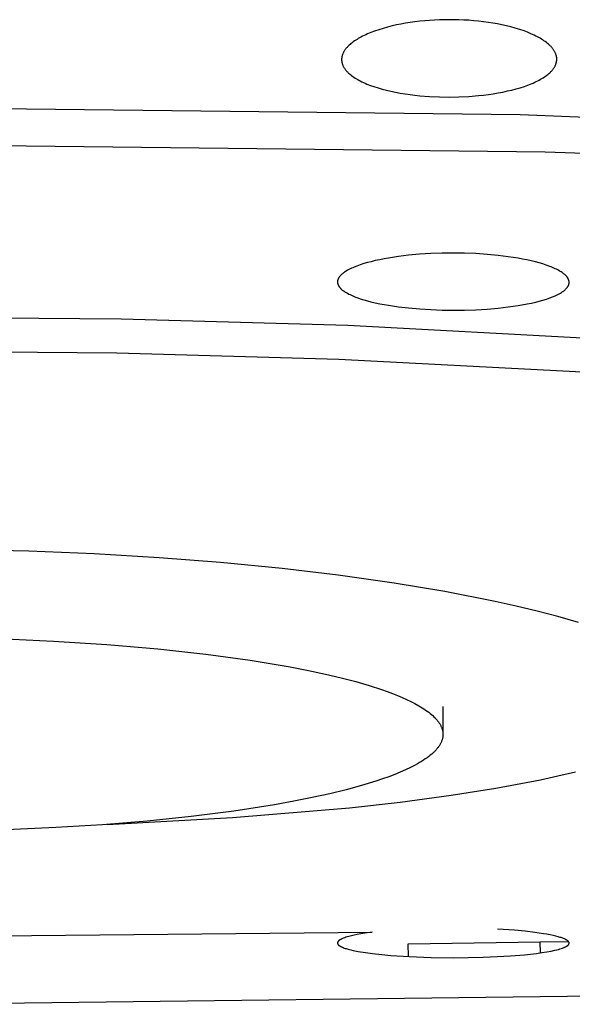
# Model space of a CAD drawing. Units: millimetres. Extents: x -602 to 522, y -1436 to 1600.
# Drawn here: x 313 to 326, y 1515 to 1539 of the extents above; entities that cross this region are included whole.
import ezdxf

# ---------------------------------------------------------------- set-up
doc = ezdxf.new("R2010")
doc.units = ezdxf.units.MM
doc.header["$MEASUREMENT"] = 0
doc.layers.add('Default', color=7, linetype='Continuous', true_color=0x000000)

msp = doc.modelspace()

# ---------------------------------------------------------------- linework, layer by layer
at = {"layer": 'Default', "color": 7, "true_color": 0xffffff}
for p, q in [((322.335, 1538.647), (322.225, 1538.628)), ((322.445, 1538.665), (322.335, 1538.647)), ((322.562, 1538.681), (322.445, 1538.665)), ((322.68, 1538.695), (322.562, 1538.681)), ((322.798, 1538.707), (322.68, 1538.695)), ((322.916, 1538.716), (322.798, 1538.707)), ((323.034, 1538.724), (322.916, 1538.716)), ((323.153, 1538.729), (323.034, 1538.724)), ((323.39, 1538.733), (323.153, 1538.729)), ((323.627, 1538.73), (323.39, 1538.733)), ((323.746, 1538.725), (323.627, 1538.73)), ((323.864, 1538.718), (323.746, 1538.725)), ((323.982, 1538.708), (323.864, 1538.718)), ((324.1, 1538.697), (323.982, 1538.708)), ((324.218, 1538.683), (324.1, 1538.697)), ((324.336, 1538.667), (324.218, 1538.683)), ((324.446, 1538.65), (324.336, 1538.667)), ((324.555, 1538.631), (324.446, 1538.65)), ((321.498, 1538.423), (321.416, 1538.389)), ((321.582, 1538.455), (321.498, 1538.423)), ((321.687, 1538.491), (321.582, 1538.455)), ((321.793, 1538.524), (321.687, 1538.491)), ((321.9, 1538.554), (321.793, 1538.524)), ((322.008, 1538.581), (321.9, 1538.554)), ((322.116, 1538.606), (322.008, 1538.581)), ((322.225, 1538.628), (322.116, 1538.606)), ((324.665, 1538.609), (324.555, 1538.631)), ((324.773, 1538.585), (324.665, 1538.609)), ((324.881, 1538.558), (324.773, 1538.585)), ((324.988, 1538.528), (324.881, 1538.558)), ((325.095, 1538.496), (324.988, 1538.528)), ((325.2, 1538.46), (325.095, 1538.496)), ((325.283, 1538.428), (325.2, 1538.46)), ((325.366, 1538.395), (325.283, 1538.428)), ((325.406, 1538.377), (325.366, 1538.395)), ((321.043, 1538.176), (321.015, 1538.154)), ((321.072, 1538.198), (321.043, 1538.176)), ((321.101, 1538.219), (321.072, 1538.198)), ((321.131, 1538.239), (321.101, 1538.219)), ((321.162, 1538.258), (321.131, 1538.239)), ((321.193, 1538.277), (321.162, 1538.258)), ((321.224, 1538.295), (321.193, 1538.277)), ((321.256, 1538.312), (321.224, 1538.295)), ((321.295, 1538.333), (321.256, 1538.312)), ((321.335, 1538.352), (321.295, 1538.333)), ((321.375, 1538.371), (321.335, 1538.352)), ((321.416, 1538.389), (321.375, 1538.371)), ((325.447, 1538.358), (325.406, 1538.377)), ((325.486, 1538.338), (325.447, 1538.358)), ((325.526, 1538.318), (325.486, 1538.338)), ((325.558, 1538.301), (325.526, 1538.318)), ((325.589, 1538.283), (325.558, 1538.301)), ((325.62, 1538.264), (325.589, 1538.283)), ((325.65, 1538.245), (325.62, 1538.264)), ((325.68, 1538.225), (325.65, 1538.245)), ((325.71, 1538.204), (325.68, 1538.225)), ((325.739, 1538.182), (325.71, 1538.204)), ((325.767, 1538.16), (325.739, 1538.182)), ((325.789, 1538.141), (325.767, 1538.16)), ((320.826, 1537.924), (320.82, 1537.911)), ((320.832, 1537.937), (320.826, 1537.924)), ((320.838, 1537.949), (320.832, 1537.937)), ((320.845, 1537.962), (320.838, 1537.949)), ((320.852, 1537.974), (320.845, 1537.962)), ((320.86, 1537.986), (320.852, 1537.974)), ((320.868, 1537.998), (320.86, 1537.986)), ((320.876, 1538.01), (320.868, 1537.998)), ((320.884, 1538.021), (320.876, 1538.01)), ((320.893, 1538.033), (320.884, 1538.021)), ((320.902, 1538.044), (320.893, 1538.033)), ((320.911, 1538.055), (320.902, 1538.044)), ((320.921, 1538.065), (320.911, 1538.055)), ((320.931, 1538.076), (320.921, 1538.065)), ((320.941, 1538.086), (320.931, 1538.076)), ((320.951, 1538.096), (320.941, 1538.086)), ((320.972, 1538.116), (320.951, 1538.096)), ((320.993, 1538.135), (320.972, 1538.116)), ((321.015, 1538.154), (320.993, 1538.135)), ((325.81, 1538.122), (325.789, 1538.141)), ((325.831, 1538.103), (325.81, 1538.122)), ((325.841, 1538.093), (325.831, 1538.103)), ((325.851, 1538.082), (325.841, 1538.093)), ((325.86, 1538.072), (325.851, 1538.082)), ((325.87, 1538.061), (325.86, 1538.072)), ((325.879, 1538.05), (325.87, 1538.061)), ((325.888, 1538.039), (325.879, 1538.05)), ((325.897, 1538.028), (325.888, 1538.039)), ((325.905, 1538.016), (325.897, 1538.028)), ((325.913, 1538.004), (325.905, 1538.016)), ((325.921, 1537.992), (325.913, 1538.004)), ((325.929, 1537.98), (325.921, 1537.992)), ((325.936, 1537.968), (325.929, 1537.98)), ((325.942, 1537.956), (325.936, 1537.968)), ((325.949, 1537.944), (325.942, 1537.956)), ((325.955, 1537.931), (325.949, 1537.944)), ((325.96, 1537.918), (325.955, 1537.931)), ((325.966, 1537.905), (325.96, 1537.918)), ((320.791, 1537.798), (320.79, 1537.791)), ((320.79, 1537.791), (320.79, 1537.784)), ((320.79, 1537.784), (320.79, 1537.777)), ((320.79, 1537.777), (320.79, 1537.77)), ((320.79, 1537.77), (320.79, 1537.764)), ((320.79, 1537.764), (320.79, 1537.757)), ((320.79, 1537.757), (320.79, 1537.75)), ((320.79, 1537.75), (320.791, 1537.743)), ((320.792, 1537.804), (320.791, 1537.798)), ((320.791, 1537.743), (320.792, 1537.736)), ((320.793, 1537.818), (320.792, 1537.811)), ((320.792, 1537.811), (320.792, 1537.804)), ((320.792, 1537.736), (320.792, 1537.73)), ((320.792, 1537.73), (320.793, 1537.723)), ((320.794, 1537.825), (320.793, 1537.818)), ((320.793, 1537.723), (320.795, 1537.716)), ((320.796, 1537.832), (320.794, 1537.825)), ((320.795, 1537.716), (320.796, 1537.71)), ((320.797, 1537.839), (320.796, 1537.832)), ((320.796, 1537.71), (320.797, 1537.703)), ((320.799, 1537.845), (320.797, 1537.839)), ((320.797, 1537.703), (320.799, 1537.696)), ((320.8, 1537.852), (320.799, 1537.845)), ((320.799, 1537.696), (320.8, 1537.69)), ((320.802, 1537.859), (320.8, 1537.852)), ((320.8, 1537.69), (320.802, 1537.683)), ((320.804, 1537.865), (320.802, 1537.859)), ((320.802, 1537.683), (320.804, 1537.676)), ((320.806, 1537.872), (320.804, 1537.865)), ((320.81, 1537.885), (320.806, 1537.872)), ((320.815, 1537.898), (320.81, 1537.885)), ((320.82, 1537.911), (320.815, 1537.898)), ((325.97, 1537.892), (325.966, 1537.905)), ((325.975, 1537.879), (325.97, 1537.892)), ((325.974, 1537.676), (325.976, 1537.683)), ((325.977, 1537.872), (325.975, 1537.879)), ((325.976, 1537.683), (325.978, 1537.69)), ((325.978, 1537.865), (325.977, 1537.872)), ((325.98, 1537.859), (325.978, 1537.865)), ((325.978, 1537.69), (325.979, 1537.696)), ((325.979, 1537.696), (325.981, 1537.703)), ((325.982, 1537.852), (325.98, 1537.859)), ((325.981, 1537.703), (325.982, 1537.71)), ((325.983, 1537.845), (325.982, 1537.852)), ((325.982, 1537.71), (325.984, 1537.716)), ((325.985, 1537.838), (325.983, 1537.845)), ((325.984, 1537.716), (325.985, 1537.723)), ((325.986, 1537.832), (325.985, 1537.838)), ((325.985, 1537.723), (325.986, 1537.73)), ((325.987, 1537.825), (325.986, 1537.832)), ((325.986, 1537.73), (325.987, 1537.736)), ((325.988, 1537.818), (325.987, 1537.825)), ((325.987, 1537.736), (325.988, 1537.743)), ((325.989, 1537.811), (325.988, 1537.818)), ((325.988, 1537.743), (325.989, 1537.75)), ((325.989, 1537.804), (325.989, 1537.811)), ((325.99, 1537.797), (325.989, 1537.804)), ((325.989, 1537.757), (325.99, 1537.763)), ((325.989, 1537.75), (325.989, 1537.757)), ((325.99, 1537.791), (325.99, 1537.797)), ((325.99, 1537.784), (325.99, 1537.791)), ((325.99, 1537.777), (325.99, 1537.784)), ((325.99, 1537.77), (325.99, 1537.777)), ((325.99, 1537.763), (325.99, 1537.77)), ((320.804, 1537.676), (320.806, 1537.67)), ((320.806, 1537.67), (320.81, 1537.657)), ((320.81, 1537.657), (320.815, 1537.644)), ((320.815, 1537.644), (320.82, 1537.631)), ((320.82, 1537.631), (320.825, 1537.618)), ((320.825, 1537.618), (320.831, 1537.606)), ((320.831, 1537.606), (320.838, 1537.594)), ((320.838, 1537.594), (320.844, 1537.581)), ((320.844, 1537.581), (320.851, 1537.57)), ((320.851, 1537.57), (320.859, 1537.558)), ((320.859, 1537.558), (320.867, 1537.546)), ((320.867, 1537.546), (320.875, 1537.535)), ((320.875, 1537.535), (320.883, 1537.524)), ((320.883, 1537.524), (320.892, 1537.513)), ((320.892, 1537.513), (320.901, 1537.502)), ((320.901, 1537.502), (320.91, 1537.491)), ((320.91, 1537.491), (320.919, 1537.481)), ((320.919, 1537.481), (320.929, 1537.471)), ((320.929, 1537.471), (320.939, 1537.461)), ((320.939, 1537.461), (320.949, 1537.451)), ((320.949, 1537.451), (320.959, 1537.442)), ((320.959, 1537.442), (320.98, 1537.423)), ((325.798, 1537.43), (325.819, 1537.448)), ((325.819, 1537.448), (325.829, 1537.458)), ((325.829, 1537.458), (325.839, 1537.468)), ((325.839, 1537.468), (325.849, 1537.478)), ((325.849, 1537.478), (325.859, 1537.488)), ((325.859, 1537.488), (325.868, 1537.498)), ((325.868, 1537.498), (325.878, 1537.509)), ((325.878, 1537.509), (325.887, 1537.519)), ((325.887, 1537.519), (325.895, 1537.53)), ((325.895, 1537.53), (325.904, 1537.541)), ((325.904, 1537.541), (325.912, 1537.553)), ((325.912, 1537.553), (325.92, 1537.565)), ((325.92, 1537.565), (325.928, 1537.576)), ((325.928, 1537.576), (325.935, 1537.588)), ((325.935, 1537.588), (325.941, 1537.6)), ((325.941, 1537.6), (325.948, 1537.613)), ((325.948, 1537.613), (325.954, 1537.625)), ((325.954, 1537.625), (325.959, 1537.638)), ((325.959, 1537.638), (325.965, 1537.65)), ((325.965, 1537.65), (325.969, 1537.663)), ((325.969, 1537.663), (325.974, 1537.676)), ((320.98, 1537.423), (321.002, 1537.405)), ((321.002, 1537.405), (321.03, 1537.383)), ((321.03, 1537.383), (321.059, 1537.362)), ((321.059, 1537.362), (321.088, 1537.342)), ((321.088, 1537.342), (321.118, 1537.323)), ((321.118, 1537.323), (321.148, 1537.304)), ((321.148, 1537.304), (321.179, 1537.286)), ((321.179, 1537.286), (321.21, 1537.269)), ((321.21, 1537.269), (321.242, 1537.252)), ((321.242, 1537.252), (321.281, 1537.233)), ((321.281, 1537.233), (321.321, 1537.214)), ((321.321, 1537.214), (321.362, 1537.196)), ((325.416, 1537.202), (325.456, 1537.22)), ((325.456, 1537.22), (325.496, 1537.239)), ((325.496, 1537.239), (325.536, 1537.259)), ((325.536, 1537.259), (325.568, 1537.275)), ((325.568, 1537.275), (325.599, 1537.292)), ((325.599, 1537.292), (325.63, 1537.31)), ((325.63, 1537.31), (325.66, 1537.329)), ((325.66, 1537.329), (325.69, 1537.349)), ((325.69, 1537.349), (325.719, 1537.369)), ((325.719, 1537.369), (325.748, 1537.39)), ((325.748, 1537.39), (325.776, 1537.412)), ((325.776, 1537.412), (325.798, 1537.43)), ((321.362, 1537.196), (321.403, 1537.178)), ((321.403, 1537.178), (321.486, 1537.146)), ((321.486, 1537.146), (321.57, 1537.117)), ((321.57, 1537.117), (321.67, 1537.085)), ((321.67, 1537.085), (321.771, 1537.056)), ((321.771, 1537.056), (321.874, 1537.029)), ((321.874, 1537.029), (321.976, 1537.005)), ((321.976, 1537.005), (322.092, 1536.981)), ((322.092, 1536.981), (322.209, 1536.96)), ((324.57, 1536.963), (324.686, 1536.985)), ((324.686, 1536.985), (324.802, 1537.01)), ((324.802, 1537.01), (324.904, 1537.034)), ((324.904, 1537.034), (325.006, 1537.061)), ((325.006, 1537.061), (325.108, 1537.09)), ((325.108, 1537.09), (325.208, 1537.122)), ((325.208, 1537.122), (325.292, 1537.152)), ((325.292, 1537.152), (325.375, 1537.184)), ((325.375, 1537.184), (325.416, 1537.202)), ((322.209, 1536.96), (322.326, 1536.941)), ((322.326, 1536.941), (322.443, 1536.924)), ((322.443, 1536.924), (322.561, 1536.909)), ((322.561, 1536.909), (322.679, 1536.897)), ((322.679, 1536.897), (322.915, 1536.878)), ((322.915, 1536.878), (323.152, 1536.868)), ((323.152, 1536.868), (323.39, 1536.864)), ((323.39, 1536.864), (323.627, 1536.869)), ((323.627, 1536.869), (323.864, 1536.88)), ((323.864, 1536.88), (324.1, 1536.899)), ((324.1, 1536.899), (324.218, 1536.912)), ((324.218, 1536.912), (324.336, 1536.927)), ((324.336, 1536.927), (324.453, 1536.944)), ((324.453, 1536.944), (324.57, 1536.963)), ((309.99, 1536.612), (325.108, 1536.442)), ((325.108, 1536.442), (337.291, 1535.964)), ((325.713, 1535.529), (309.989, 1535.715)), ((332.88, 1535.285), (325.713, 1535.529)), ((321.71, 1532.933), (321.605, 1532.91)), ((321.816, 1532.954), (321.71, 1532.933)), ((321.922, 1532.972), (321.816, 1532.954)), ((322.163, 1533.009), (321.922, 1532.972)), ((322.405, 1533.039), (322.163, 1533.009)), ((322.676, 1533.063), (322.405, 1533.039)), ((322.947, 1533.081), (322.676, 1533.063)), ((323.218, 1533.091), (322.947, 1533.081)), ((323.49, 1533.094), (323.218, 1533.091)), ((323.762, 1533.09), (323.49, 1533.094)), ((324.033, 1533.079), (323.762, 1533.09)), ((324.304, 1533.061), (324.033, 1533.079)), ((324.574, 1533.035), (324.304, 1533.061)), ((324.816, 1533.005), (324.574, 1533.035)), ((325.057, 1532.967), (324.816, 1533.005)), ((325.163, 1532.948), (325.057, 1532.967)), ((325.268, 1532.927), (325.163, 1532.948)), ((325.373, 1532.903), (325.268, 1532.927)), ((320.964, 1532.694), (320.933, 1532.677)), ((320.996, 1532.71), (320.964, 1532.694)), ((321.027, 1532.725), (320.996, 1532.71)), ((321.06, 1532.739), (321.027, 1532.725)), ((321.092, 1532.753), (321.06, 1532.739)), ((321.157, 1532.779), (321.092, 1532.753)), ((321.242, 1532.809), (321.157, 1532.779)), ((321.328, 1532.837), (321.242, 1532.809)), ((321.414, 1532.862), (321.328, 1532.837)), ((321.501, 1532.885), (321.414, 1532.862)), ((321.605, 1532.91), (321.501, 1532.885)), ((325.478, 1532.878), (325.373, 1532.903)), ((325.565, 1532.855), (325.478, 1532.878)), ((325.651, 1532.83), (325.565, 1532.855)), ((325.737, 1532.803), (325.651, 1532.83)), ((325.779, 1532.788), (325.737, 1532.803)), ((325.821, 1532.772), (325.779, 1532.788)), ((325.854, 1532.759), (325.821, 1532.772)), ((325.887, 1532.745), (325.854, 1532.759)), ((325.919, 1532.73), (325.887, 1532.745)), ((325.951, 1532.716), (325.919, 1532.73)), ((325.983, 1532.7), (325.951, 1532.716)), ((326.014, 1532.684), (325.983, 1532.7)), ((326.045, 1532.667), (326.014, 1532.684)), ((320.698, 1532.445), (320.696, 1532.441)), ((320.699, 1532.45), (320.698, 1532.445)), ((320.701, 1532.454), (320.699, 1532.45)), ((320.702, 1532.458), (320.701, 1532.454)), ((320.704, 1532.462), (320.702, 1532.458)), ((320.706, 1532.466), (320.704, 1532.462)), ((320.708, 1532.471), (320.706, 1532.466)), ((320.71, 1532.475), (320.708, 1532.471)), ((320.712, 1532.479), (320.71, 1532.475)), ((320.714, 1532.483), (320.712, 1532.479)), ((320.719, 1532.491), (320.714, 1532.483)), ((320.723, 1532.499), (320.719, 1532.491)), ((320.728, 1532.507), (320.723, 1532.499)), ((320.734, 1532.515), (320.728, 1532.507)), ((320.739, 1532.522), (320.734, 1532.515)), ((320.745, 1532.529), (320.739, 1532.522)), ((320.753, 1532.539), (320.745, 1532.529)), ((320.762, 1532.549), (320.753, 1532.539)), ((320.771, 1532.558), (320.762, 1532.549)), ((320.78, 1532.568), (320.771, 1532.558)), ((320.789, 1532.576), (320.78, 1532.568)), ((320.798, 1532.585), (320.789, 1532.576)), ((320.808, 1532.593), (320.798, 1532.585)), ((320.818, 1532.601), (320.808, 1532.593)), ((320.828, 1532.609), (320.818, 1532.601)), ((320.838, 1532.617), (320.828, 1532.609)), ((320.849, 1532.624), (320.838, 1532.617)), ((320.859, 1532.632), (320.849, 1532.624)), ((320.881, 1532.646), (320.859, 1532.632)), ((320.903, 1532.659), (320.881, 1532.646)), ((320.933, 1532.677), (320.903, 1532.659)), ((326.076, 1532.65), (326.045, 1532.667)), ((326.098, 1532.637), (326.076, 1532.65)), ((326.119, 1532.623), (326.098, 1532.637)), ((326.13, 1532.616), (326.119, 1532.623)), ((326.14, 1532.609), (326.13, 1532.616)), ((326.151, 1532.601), (326.14, 1532.609)), ((326.161, 1532.594), (326.151, 1532.601)), ((326.171, 1532.586), (326.161, 1532.594)), ((326.181, 1532.578), (326.171, 1532.586)), ((326.19, 1532.569), (326.181, 1532.578)), ((326.199, 1532.56), (326.19, 1532.569)), ((326.209, 1532.551), (326.199, 1532.56)), ((326.217, 1532.542), (326.209, 1532.551)), ((326.222, 1532.537), (326.217, 1532.542)), ((326.226, 1532.532), (326.222, 1532.537)), ((326.23, 1532.527), (326.226, 1532.532)), ((326.234, 1532.522), (326.23, 1532.527)), ((326.24, 1532.514), (326.234, 1532.522)), ((326.246, 1532.507), (326.24, 1532.514)), ((326.251, 1532.499), (326.246, 1532.507)), ((326.256, 1532.491), (326.251, 1532.499)), ((326.261, 1532.482), (326.256, 1532.491)), ((326.266, 1532.474), (326.261, 1532.482)), ((326.268, 1532.47), (326.266, 1532.474)), ((326.27, 1532.465), (326.268, 1532.47)), ((326.272, 1532.461), (326.27, 1532.465)), ((326.274, 1532.457), (326.272, 1532.461)), ((326.276, 1532.452), (326.274, 1532.457)), ((326.277, 1532.448), (326.276, 1532.452)), ((326.279, 1532.444), (326.277, 1532.448)), ((320.691, 1532.415), (320.69, 1532.41)), ((320.69, 1532.41), (320.69, 1532.406)), ((320.69, 1532.406), (320.69, 1532.402)), ((320.69, 1532.402), (320.69, 1532.397)), ((320.69, 1532.397), (320.69, 1532.393)), ((320.69, 1532.393), (320.69, 1532.388)), ((320.69, 1532.388), (320.69, 1532.384)), ((320.69, 1532.384), (320.691, 1532.379)), ((320.692, 1532.419), (320.691, 1532.415)), ((320.691, 1532.379), (320.691, 1532.375)), ((320.691, 1532.375), (320.692, 1532.37)), ((320.693, 1532.428), (320.692, 1532.424)), ((320.692, 1532.424), (320.692, 1532.419)), ((320.692, 1532.37), (320.693, 1532.366)), ((320.694, 1532.432), (320.693, 1532.428)), ((320.693, 1532.366), (320.694, 1532.362)), ((320.695, 1532.437), (320.694, 1532.432)), ((320.694, 1532.362), (320.695, 1532.357)), ((320.696, 1532.441), (320.695, 1532.437)), ((320.695, 1532.357), (320.696, 1532.353)), ((320.696, 1532.353), (320.697, 1532.348)), ((320.697, 1532.348), (320.699, 1532.344)), ((320.699, 1532.344), (320.7, 1532.34)), ((320.7, 1532.34), (320.702, 1532.335)), ((320.702, 1532.335), (320.704, 1532.331)), ((320.704, 1532.331), (320.705, 1532.327)), ((320.705, 1532.327), (320.707, 1532.322)), ((320.707, 1532.322), (320.709, 1532.318)), ((320.709, 1532.318), (320.711, 1532.314)), ((320.711, 1532.314), (320.713, 1532.31)), ((320.713, 1532.31), (320.718, 1532.301)), ((320.718, 1532.301), (320.723, 1532.293)), ((320.723, 1532.293), (320.728, 1532.285)), ((320.728, 1532.285), (320.733, 1532.277)), ((320.733, 1532.277), (320.738, 1532.269)), ((320.738, 1532.269), (320.744, 1532.262)), ((320.744, 1532.262), (320.748, 1532.257)), ((320.748, 1532.257), (320.752, 1532.252)), ((320.752, 1532.252), (320.756, 1532.247)), ((320.756, 1532.247), (320.761, 1532.242)), ((320.761, 1532.242), (320.765, 1532.237)), ((320.765, 1532.237), (320.769, 1532.233)), ((320.769, 1532.233), (320.779, 1532.224)), ((320.779, 1532.224), (320.788, 1532.215)), ((320.788, 1532.215), (320.797, 1532.207)), ((320.797, 1532.207), (320.807, 1532.199)), ((326.183, 1532.2), (326.193, 1532.208)), ((326.193, 1532.208), (326.202, 1532.217)), ((326.202, 1532.217), (326.211, 1532.226)), ((326.211, 1532.226), (326.22, 1532.235)), ((326.22, 1532.235), (326.228, 1532.244)), ((326.228, 1532.244), (326.236, 1532.254)), ((326.236, 1532.254), (326.242, 1532.262)), ((326.242, 1532.262), (326.247, 1532.269)), ((326.247, 1532.269), (326.252, 1532.277)), ((326.252, 1532.277), (326.258, 1532.285)), ((326.258, 1532.285), (326.262, 1532.292)), ((326.262, 1532.292), (326.267, 1532.3)), ((326.267, 1532.3), (326.269, 1532.305)), ((326.269, 1532.305), (326.271, 1532.309)), ((326.271, 1532.309), (326.273, 1532.313)), ((326.273, 1532.313), (326.275, 1532.317)), ((326.275, 1532.317), (326.276, 1532.321)), ((326.276, 1532.321), (326.278, 1532.325)), ((326.278, 1532.325), (326.28, 1532.329)), ((326.281, 1532.439), (326.279, 1532.444)), ((326.28, 1532.329), (326.281, 1532.334)), ((326.282, 1532.435), (326.281, 1532.439)), ((326.281, 1532.334), (326.283, 1532.338)), ((326.283, 1532.43), (326.282, 1532.435)), ((326.285, 1532.426), (326.283, 1532.43)), ((326.283, 1532.338), (326.284, 1532.342)), ((326.284, 1532.342), (326.285, 1532.347)), ((326.286, 1532.422), (326.285, 1532.426)), ((326.285, 1532.347), (326.286, 1532.351)), ((326.287, 1532.417), (326.286, 1532.422)), ((326.286, 1532.351), (326.287, 1532.355)), ((326.288, 1532.413), (326.287, 1532.417)), ((326.287, 1532.355), (326.288, 1532.36)), ((326.288, 1532.408), (326.288, 1532.413)), ((326.289, 1532.404), (326.288, 1532.408)), ((326.288, 1532.36), (326.289, 1532.364)), ((326.289, 1532.399), (326.289, 1532.404)), ((326.29, 1532.395), (326.289, 1532.399)), ((326.289, 1532.368), (326.29, 1532.373)), ((326.289, 1532.364), (326.289, 1532.368)), ((326.29, 1532.39), (326.29, 1532.395)), ((326.29, 1532.386), (326.29, 1532.39)), ((326.29, 1532.381), (326.29, 1532.386)), ((326.29, 1532.377), (326.29, 1532.381)), ((326.29, 1532.373), (326.29, 1532.377)), ((320.807, 1532.199), (320.817, 1532.191)), ((320.817, 1532.191), (320.827, 1532.184)), ((320.827, 1532.184), (320.837, 1532.177)), ((320.837, 1532.177), (320.848, 1532.17)), ((320.848, 1532.17), (320.859, 1532.163)), ((320.859, 1532.163), (320.88, 1532.149)), ((320.88, 1532.149), (320.902, 1532.137)), ((320.902, 1532.137), (320.933, 1532.12)), ((320.933, 1532.12), (320.964, 1532.103)), ((320.964, 1532.103), (320.995, 1532.088)), ((320.995, 1532.088), (321.027, 1532.073)), ((321.027, 1532.073), (321.059, 1532.058)), ((321.059, 1532.058), (321.091, 1532.044)), ((321.091, 1532.044), (321.124, 1532.031)), ((321.124, 1532.031), (321.156, 1532.018)), ((321.156, 1532.018), (321.199, 1532.003)), ((321.199, 1532.003), (321.241, 1531.989)), ((321.241, 1531.989), (321.327, 1531.962)), ((325.655, 1531.955), (325.74, 1531.982)), ((325.74, 1531.982), (325.825, 1532.011)), ((325.825, 1532.011), (325.89, 1532.036)), ((325.89, 1532.036), (325.923, 1532.049)), ((325.923, 1532.049), (325.955, 1532.063)), ((325.955, 1532.063), (325.987, 1532.078)), ((325.987, 1532.078), (326.018, 1532.094)), ((326.018, 1532.094), (326.049, 1532.11)), ((326.049, 1532.11), (326.079, 1532.127)), ((326.079, 1532.127), (326.101, 1532.14)), ((326.101, 1532.14), (326.123, 1532.154)), ((326.123, 1532.154), (326.133, 1532.161)), ((326.133, 1532.161), (326.143, 1532.168)), ((326.143, 1532.168), (326.154, 1532.176)), ((326.154, 1532.176), (326.164, 1532.183)), ((326.164, 1532.183), (326.174, 1532.191)), ((326.174, 1532.191), (326.183, 1532.2)), ((321.327, 1531.962), (321.413, 1531.938)), ((321.413, 1531.938), (321.5, 1531.916)), ((321.5, 1531.916), (321.605, 1531.892)), ((321.605, 1531.892), (321.711, 1531.87)), ((321.711, 1531.87), (321.922, 1531.831)), ((321.922, 1531.831), (322.164, 1531.796)), ((322.164, 1531.796), (322.406, 1531.767)), ((322.406, 1531.767), (322.677, 1531.743)), ((322.677, 1531.743), (322.947, 1531.726)), ((324.033, 1531.724), (324.304, 1531.741)), ((324.304, 1531.741), (324.574, 1531.764)), ((324.574, 1531.764), (324.817, 1531.791)), ((324.817, 1531.791), (325.059, 1531.826)), ((325.059, 1531.826), (325.271, 1531.864)), ((325.271, 1531.864), (325.377, 1531.885)), ((325.377, 1531.885), (325.482, 1531.909)), ((325.482, 1531.909), (325.568, 1531.931)), ((325.568, 1531.931), (325.655, 1531.955)), ((309.989, 1531.549), (315.465, 1531.5)), ((315.465, 1531.5), (320.939, 1531.347)), ((322.947, 1531.726), (323.218, 1531.716)), ((323.218, 1531.716), (323.49, 1531.712)), ((323.49, 1531.712), (323.761, 1531.715)), ((323.761, 1531.715), (324.033, 1531.724)), ((320.939, 1531.347), (328.295, 1530.957)), ((315.357, 1530.671), (309.989, 1530.719)), ((320.724, 1530.524), (315.357, 1530.671)), ((327.973, 1530.143), (320.724, 1530.524)), ((313.231, 1525.891), (309.991, 1525.946)), ((314.806, 1525.824), (313.231, 1525.891)), ((316.381, 1525.73), (314.806, 1525.824)), ((317.867, 1525.614), (316.381, 1525.73)), ((319.352, 1525.469), (317.867, 1525.614)), ((320.709, 1525.308), (319.352, 1525.469)), ((322.063, 1525.118), (320.709, 1525.308)), ((323.286, 1524.914), (322.063, 1525.118)), ((324.503, 1524.675), (323.286, 1524.914)), ((325.009, 1524.562), (324.503, 1524.675)), ((325.514, 1524.441), (325.009, 1524.562)), ((326.016, 1524.309), (325.514, 1524.441)), ((326.515, 1524.166), (326.016, 1524.309)), ((312.5, 1523.776), (313.824, 1523.717)), ((313.824, 1523.717), (315.113, 1523.635)), ((315.113, 1523.635), (316.348, 1523.529)), ((316.348, 1523.529), (317.508, 1523.402)), ((317.508, 1523.402), (318.578, 1523.256)), ((318.578, 1523.256), (319.545, 1523.094)), ((319.545, 1523.094), (319.986, 1523.008)), ((319.986, 1523.008), (320.399, 1522.919)), ((320.399, 1522.919), (320.782, 1522.828)), ((320.782, 1522.828), (321.135, 1522.736)), ((321.135, 1522.736), (321.459, 1522.641)), ((321.459, 1522.641), (321.753, 1522.546)), ((321.753, 1522.546), (321.888, 1522.498)), ((321.888, 1522.498), (322.017, 1522.45)), ((322.017, 1522.45), (322.139, 1522.402)), ((322.139, 1522.402), (322.253, 1522.353)), ((322.253, 1522.353), (322.361, 1522.305)), ((322.361, 1522.305), (322.465, 1522.255)), ((322.465, 1522.255), (322.562, 1522.205)), ((322.562, 1522.205), (322.654, 1522.154)), ((322.654, 1522.154), (322.698, 1522.128)), ((322.698, 1522.128), (322.74, 1522.102)), ((322.74, 1522.102), (322.781, 1522.076)), ((322.781, 1522.076), (322.82, 1522.049)), ((322.82, 1522.049), (322.858, 1522.022)), ((322.858, 1522.022), (322.894, 1521.996)), ((322.894, 1521.996), (322.929, 1521.969)), ((323.24, 1522.131), (323.24, 1521.487)), ((322.929, 1521.969), (322.961, 1521.941)), ((322.961, 1521.941), (322.992, 1521.914)), ((322.992, 1521.914), (323.022, 1521.887)), ((323.022, 1521.887), (323.049, 1521.859)), ((323.049, 1521.859), (323.062, 1521.845)), ((323.062, 1521.845), (323.075, 1521.831)), ((323.075, 1521.831), (323.087, 1521.817)), ((323.087, 1521.817), (323.099, 1521.803)), ((323.099, 1521.803), (323.111, 1521.789)), ((323.111, 1521.789), (323.121, 1521.775)), ((323.121, 1521.775), (323.132, 1521.761)), ((323.132, 1521.761), (323.142, 1521.747)), ((323.142, 1521.747), (323.151, 1521.733)), ((323.151, 1521.733), (323.16, 1521.719)), ((323.16, 1521.719), (323.169, 1521.704)), ((323.169, 1521.704), (323.177, 1521.69)), ((323.177, 1521.69), (323.185, 1521.676)), ((323.185, 1521.676), (323.192, 1521.661)), ((323.192, 1521.661), (323.198, 1521.647)), ((323.198, 1521.647), (323.205, 1521.633)), ((323.205, 1521.633), (323.21, 1521.618)), ((323.21, 1521.618), (323.215, 1521.604)), ((323.215, 1521.604), (323.22, 1521.589)), ((323.22, 1521.589), (323.224, 1521.575)), ((323.224, 1521.575), (323.228, 1521.56)), ((323.228, 1521.56), (323.231, 1521.546)), ((323.231, 1521.546), (323.234, 1521.531)), ((323.234, 1521.531), (323.236, 1521.517)), ((323.236, 1521.517), (323.238, 1521.502)), ((323.238, 1521.502), (323.239, 1521.487)), ((323.195, 1521.266), (323.188, 1521.251)), ((323.202, 1521.281), (323.195, 1521.266)), ((323.208, 1521.296), (323.202, 1521.281)), ((323.213, 1521.311), (323.208, 1521.296)), ((323.218, 1521.326), (323.213, 1521.311)), ((323.223, 1521.34), (323.218, 1521.326)), ((323.227, 1521.355), (323.223, 1521.34)), ((323.23, 1521.37), (323.227, 1521.355)), ((323.233, 1521.385), (323.23, 1521.37)), ((323.235, 1521.399), (323.233, 1521.385)), ((323.237, 1521.414), (323.235, 1521.399)), ((323.239, 1521.429), (323.237, 1521.414)), ((323.239, 1521.487), (323.24, 1521.473)), ((323.24, 1521.444), (323.239, 1521.429)), ((323.24, 1521.473), (323.24, 1521.458)), ((323.24, 1521.458), (323.24, 1521.444)), ((323.016, 1521.029), (323, 1521.014)), ((323.031, 1521.043), (323.016, 1521.029)), ((323.046, 1521.058), (323.031, 1521.043)), ((323.06, 1521.073), (323.046, 1521.058)), ((323.073, 1521.088), (323.06, 1521.073)), ((323.087, 1521.103), (323.073, 1521.088)), ((323.099, 1521.118), (323.087, 1521.103)), ((323.111, 1521.133), (323.099, 1521.118)), ((323.123, 1521.147), (323.111, 1521.133)), ((323.134, 1521.162), (323.123, 1521.147)), ((323.144, 1521.177), (323.134, 1521.162)), ((323.154, 1521.192), (323.144, 1521.177)), ((323.163, 1521.207), (323.154, 1521.192)), ((323.172, 1521.222), (323.163, 1521.207)), ((323.18, 1521.237), (323.172, 1521.222)), ((323.188, 1521.251), (323.18, 1521.237)), ((322.722, 1520.808), (322.673, 1520.778)), ((322.768, 1520.837), (322.722, 1520.808)), ((322.812, 1520.866), (322.768, 1520.837)), ((322.854, 1520.896), (322.812, 1520.866)), ((322.894, 1520.925), (322.854, 1520.896)), ((322.931, 1520.955), (322.894, 1520.925)), ((322.967, 1520.984), (322.931, 1520.955)), ((323, 1521.014), (322.967, 1520.984)), ((322.209, 1520.549), (322.073, 1520.493)), ((322.338, 1520.605), (322.209, 1520.549)), ((322.458, 1520.663), (322.338, 1520.605)), ((322.57, 1520.72), (322.458, 1520.663)), ((322.623, 1520.749), (322.57, 1520.72)), ((322.673, 1520.778), (322.623, 1520.749)), ((326.019, 1520.457), (326.441, 1520.557)), ((321.615, 1520.329), (321.272, 1520.224)), ((321.775, 1520.383), (321.615, 1520.329)), ((321.928, 1520.438), (321.775, 1520.383)), ((322.073, 1520.493), (321.928, 1520.438)), ((324.518, 1520.161), (325.595, 1520.365)), ((325.595, 1520.365), (326.019, 1520.457)), ((320.9, 1520.123), (320.502, 1520.025)), ((321.272, 1520.224), (320.9, 1520.123)), ((323.434, 1519.989), (324.518, 1520.161)), ((319.635, 1519.844), (319.169, 1519.76)), ((320.08, 1519.932), (319.635, 1519.844)), ((320.502, 1520.025), (320.08, 1519.932)), ((322.209, 1519.826), (323.434, 1519.989)), ((318.188, 1519.608), (317.155, 1519.477)), ((318.152, 1519.449), (320.98, 1519.689)), ((319.169, 1519.76), (318.188, 1519.608)), ((320.98, 1519.689), (322.209, 1519.826)), ((316.089, 1519.367), (315.008, 1519.278)), ((315.121, 1519.287), (318.152, 1519.449)), ((317.155, 1519.477), (316.089, 1519.367)), ((313.886, 1519.207), (312.693, 1519.152)), ((315.008, 1519.278), (313.886, 1519.207)), ((324.972, 1516.726), (324.554, 1516.755)), ((309.994, 1516.564), (321.532, 1516.681)), ((320.761, 1516.502), (320.754, 1516.498)), ((320.769, 1516.506), (320.761, 1516.502)), ((320.776, 1516.51), (320.769, 1516.506)), ((320.784, 1516.514), (320.776, 1516.51)), ((320.797, 1516.521), (320.784, 1516.514)), ((320.811, 1516.526), (320.797, 1516.521)), ((320.824, 1516.532), (320.811, 1516.526)), ((320.838, 1516.537), (320.824, 1516.532)), ((320.866, 1516.547), (320.838, 1516.537)), ((320.894, 1516.557), (320.866, 1516.547)), ((320.927, 1516.567), (320.894, 1516.557)), ((320.961, 1516.577), (320.927, 1516.567)), ((321.029, 1516.594), (320.961, 1516.577)), ((321.097, 1516.61), (321.029, 1516.594)), ((321.165, 1516.624), (321.097, 1516.61)), ((321.257, 1516.64), (321.165, 1516.624)), ((321.348, 1516.655), (321.257, 1516.64)), ((321.532, 1516.681), (321.348, 1516.655)), ((325.227, 1516.702), (324.972, 1516.726)), ((325.461, 1516.674), (325.227, 1516.702)), ((325.668, 1516.644), (325.461, 1516.674)), ((325.753, 1516.63), (325.668, 1516.644)), ((325.831, 1516.615), (325.753, 1516.63)), ((325.901, 1516.601), (325.831, 1516.615)), ((325.965, 1516.586), (325.901, 1516.601)), ((326.022, 1516.571), (325.965, 1516.586)), ((326.073, 1516.556), (326.022, 1516.571)), ((326.096, 1516.549), (326.073, 1516.556)), ((326.117, 1516.541), (326.096, 1516.549)), ((326.138, 1516.534), (326.117, 1516.541)), ((326.156, 1516.526), (326.138, 1516.534)), ((326.174, 1516.519), (326.156, 1516.526)), ((326.19, 1516.512), (326.174, 1516.519)), ((326.204, 1516.504), (326.19, 1516.512)), ((326.211, 1516.501), (326.204, 1516.504)), ((320.691, 1516.426), (320.69, 1516.425)), ((320.69, 1516.425), (320.69, 1516.423)), ((320.69, 1516.423), (320.69, 1516.422)), ((320.69, 1516.422), (320.69, 1516.421)), ((320.69, 1516.421), (320.69, 1516.42)), ((320.69, 1516.42), (320.69, 1516.419)), ((320.69, 1516.419), (320.69, 1516.417)), ((320.69, 1516.417), (320.69, 1516.416)), ((320.69, 1516.416), (320.691, 1516.415)), ((320.692, 1516.433), (320.691, 1516.432)), ((320.691, 1516.432), (320.691, 1516.431)), ((320.691, 1516.431), (320.691, 1516.429)), ((320.691, 1516.429), (320.691, 1516.428)), ((320.691, 1516.428), (320.691, 1516.427)), ((320.691, 1516.427), (320.691, 1516.426)), ((320.691, 1516.415), (320.691, 1516.414)), ((320.691, 1516.414), (320.691, 1516.413)), ((320.691, 1516.413), (320.691, 1516.411)), ((320.691, 1516.411), (320.691, 1516.41)), ((320.691, 1516.41), (320.691, 1516.409)), ((320.691, 1516.409), (320.692, 1516.408)), ((320.693, 1516.436), (320.692, 1516.435)), ((320.692, 1516.435), (320.692, 1516.434)), ((320.692, 1516.434), (320.692, 1516.433)), ((320.692, 1516.408), (320.692, 1516.407)), ((320.692, 1516.407), (320.692, 1516.406)), ((320.692, 1516.406), (320.693, 1516.405)), ((320.694, 1516.44), (320.693, 1516.439)), ((320.693, 1516.439), (320.693, 1516.438)), ((320.693, 1516.438), (320.693, 1516.436)), ((320.693, 1516.405), (320.693, 1516.403)), ((320.693, 1516.403), (320.694, 1516.402)), ((320.695, 1516.443), (320.694, 1516.442)), ((320.694, 1516.442), (320.694, 1516.441)), ((320.694, 1516.441), (320.694, 1516.44)), ((320.694, 1516.402), (320.694, 1516.4)), ((320.694, 1516.4), (320.695, 1516.399)), ((320.696, 1516.445), (320.695, 1516.443)), ((320.695, 1516.399), (320.695, 1516.398)), ((320.695, 1516.398), (320.696, 1516.396)), ((320.697, 1516.447), (320.696, 1516.446)), ((320.696, 1516.446), (320.696, 1516.445)), ((320.696, 1516.396), (320.696, 1516.395)), ((320.696, 1516.395), (320.697, 1516.394)), ((320.698, 1516.449), (320.697, 1516.447)), ((320.697, 1516.394), (320.698, 1516.392)), ((320.699, 1516.451), (320.698, 1516.45)), ((320.698, 1516.45), (320.698, 1516.449)), ((320.698, 1516.392), (320.699, 1516.391)), ((320.7, 1516.453), (320.699, 1516.451)), ((320.699, 1516.391), (320.699, 1516.39)), ((320.699, 1516.39), (320.7, 1516.389)), ((320.701, 1516.454), (320.7, 1516.453)), ((320.7, 1516.389), (320.701, 1516.387)), ((320.702, 1516.455), (320.701, 1516.454)), ((320.701, 1516.387), (320.702, 1516.386)), ((320.703, 1516.456), (320.702, 1516.455)), ((320.702, 1516.386), (320.703, 1516.385)), ((320.704, 1516.459), (320.703, 1516.457)), ((320.703, 1516.457), (320.703, 1516.456)), ((320.703, 1516.385), (320.704, 1516.384)), ((320.705, 1516.46), (320.704, 1516.459)), ((320.704, 1516.384), (320.706, 1516.381)), ((320.707, 1516.462), (320.705, 1516.46)), ((320.706, 1516.381), (320.708, 1516.379)), ((320.709, 1516.464), (320.707, 1516.462)), ((320.708, 1516.379), (320.71, 1516.377)), ((320.711, 1516.466), (320.709, 1516.464)), ((320.71, 1516.377), (320.712, 1516.375)), ((320.714, 1516.469), (320.711, 1516.466)), ((320.712, 1516.375), (320.714, 1516.372)), ((320.716, 1516.471), (320.714, 1516.469)), ((320.714, 1516.372), (320.716, 1516.37)), ((320.718, 1516.473), (320.716, 1516.471)), ((320.716, 1516.37), (320.718, 1516.368)), ((320.721, 1516.475), (320.718, 1516.473)), ((320.718, 1516.368), (320.721, 1516.366)), ((320.725, 1516.479), (320.721, 1516.475)), ((320.721, 1516.366), (320.723, 1516.364)), ((320.723, 1516.364), (320.726, 1516.362)), ((320.729, 1516.481), (320.725, 1516.479)), ((320.726, 1516.362), (320.731, 1516.358)), ((320.732, 1516.484), (320.729, 1516.481)), ((320.731, 1516.358), (320.736, 1516.354)), ((320.739, 1516.489), (320.732, 1516.484)), ((320.736, 1516.354), (320.742, 1516.351)), ((320.747, 1516.494), (320.739, 1516.489)), ((320.742, 1516.351), (320.747, 1516.347)), ((320.754, 1516.498), (320.747, 1516.494)), ((320.747, 1516.347), (320.753, 1516.344)), ((320.753, 1516.344), (320.764, 1516.338)), ((320.764, 1516.338), (320.775, 1516.332)), ((320.775, 1516.332), (320.786, 1516.326)), ((320.786, 1516.326), (320.797, 1516.321)), ((320.797, 1516.321), (320.808, 1516.316)), ((320.808, 1516.316), (320.82, 1516.311)), ((320.82, 1516.311), (320.831, 1516.307)), ((320.831, 1516.307), (320.854, 1516.298)), ((320.854, 1516.298), (320.878, 1516.29)), ((320.878, 1516.29), (320.901, 1516.283)), ((320.901, 1516.283), (320.949, 1516.269)), ((320.949, 1516.269), (321.01, 1516.254)), ((322.401, 1516.396), (325.592, 1516.444)), ((322.405, 1516.091), (322.401, 1516.396)), ((325.592, 1516.444), (326.275, 1516.452)), ((325.595, 1516.181), (325.592, 1516.444)), ((325.988, 1516.254), (326.028, 1516.265)), ((326.028, 1516.265), (326.066, 1516.275)), ((326.066, 1516.275), (326.1, 1516.286)), ((326.1, 1516.286), (326.131, 1516.297)), ((326.131, 1516.297), (326.145, 1516.302)), ((326.145, 1516.302), (326.159, 1516.308)), ((326.159, 1516.308), (326.172, 1516.313)), ((326.172, 1516.313), (326.184, 1516.319)), ((326.184, 1516.319), (326.196, 1516.324)), ((326.196, 1516.324), (326.207, 1516.33)), ((326.207, 1516.33), (326.217, 1516.335)), ((326.218, 1516.497), (326.211, 1516.501)), ((326.217, 1516.335), (326.227, 1516.341)), ((326.224, 1516.494), (326.218, 1516.497)), ((326.23, 1516.49), (326.224, 1516.494)), ((326.227, 1516.341), (326.236, 1516.346)), ((326.236, 1516.486), (326.23, 1516.49)), ((326.241, 1516.483), (326.236, 1516.486)), ((326.236, 1516.346), (326.24, 1516.349)), ((326.24, 1516.349), (326.244, 1516.351)), ((326.246, 1516.479), (326.241, 1516.483)), ((326.244, 1516.351), (326.248, 1516.354)), ((326.251, 1516.476), (326.246, 1516.479)), ((326.248, 1516.354), (326.251, 1516.357)), ((326.255, 1516.472), (326.251, 1516.476)), ((326.251, 1516.357), (326.255, 1516.36)), ((326.259, 1516.469), (326.255, 1516.472)), ((326.255, 1516.36), (326.258, 1516.362)), ((326.258, 1516.362), (326.261, 1516.365)), ((326.263, 1516.465), (326.259, 1516.469)), ((326.261, 1516.365), (326.264, 1516.368)), ((326.265, 1516.464), (326.263, 1516.465)), ((326.264, 1516.368), (326.267, 1516.37)), ((326.267, 1516.462), (326.265, 1516.464)), ((326.268, 1516.46), (326.267, 1516.462)), ((326.267, 1516.37), (326.27, 1516.373)), ((326.27, 1516.459), (326.268, 1516.46)), ((326.272, 1516.457), (326.27, 1516.459)), ((326.27, 1516.373), (326.272, 1516.376)), ((326.273, 1516.455), (326.272, 1516.457)), ((326.272, 1516.376), (326.274, 1516.379)), ((326.274, 1516.453), (326.273, 1516.455)), ((326.276, 1516.452), (326.274, 1516.453)), ((326.274, 1516.379), (326.276, 1516.38)), ((326.277, 1516.45), (326.276, 1516.452)), ((326.276, 1516.38), (326.277, 1516.381)), ((326.278, 1516.448), (326.277, 1516.45)), ((326.277, 1516.381), (326.278, 1516.383)), ((326.28, 1516.447), (326.278, 1516.448)), ((326.278, 1516.383), (326.279, 1516.384)), ((326.279, 1516.385), (326.28, 1516.387)), ((326.279, 1516.384), (326.279, 1516.385)), ((326.281, 1516.445), (326.28, 1516.447)), ((326.28, 1516.387), (326.281, 1516.388)), ((326.282, 1516.443), (326.281, 1516.445)), ((326.281, 1516.388), (326.282, 1516.389)), ((326.283, 1516.442), (326.282, 1516.443)), ((326.282, 1516.389), (326.283, 1516.391)), ((326.284, 1516.44), (326.283, 1516.442)), ((326.283, 1516.391), (326.284, 1516.392)), ((326.284, 1516.438), (326.284, 1516.44)), ((326.285, 1516.437), (326.284, 1516.438)), ((326.284, 1516.393), (326.285, 1516.395)), ((326.284, 1516.392), (326.284, 1516.393)), ((326.286, 1516.435), (326.285, 1516.437)), ((326.285, 1516.395), (326.286, 1516.396)), ((326.287, 1516.433), (326.286, 1516.435)), ((326.286, 1516.397), (326.287, 1516.399)), ((326.286, 1516.396), (326.286, 1516.397)), ((326.287, 1516.432), (326.287, 1516.433)), ((326.288, 1516.43), (326.287, 1516.432)), ((326.287, 1516.4), (326.288, 1516.401)), ((326.287, 1516.399), (326.287, 1516.4)), ((326.288, 1516.429), (326.288, 1516.43)), ((326.289, 1516.427), (326.288, 1516.429)), ((326.288, 1516.404), (326.289, 1516.405)), ((326.288, 1516.403), (326.288, 1516.404)), ((326.288, 1516.401), (326.288, 1516.403)), ((326.289, 1516.425), (326.289, 1516.427)), ((326.289, 1516.424), (326.289, 1516.425)), ((326.289, 1516.422), (326.289, 1516.424)), ((326.29, 1516.421), (326.289, 1516.422)), ((326.289, 1516.409), (326.29, 1516.411)), ((326.289, 1516.408), (326.289, 1516.409)), ((326.289, 1516.407), (326.289, 1516.408)), ((326.289, 1516.405), (326.289, 1516.407)), ((326.29, 1516.419), (326.29, 1516.421)), ((326.29, 1516.417), (326.29, 1516.419)), ((326.29, 1516.416), (326.29, 1516.417)), ((326.29, 1516.417), (326.29, 1516.417)), ((326.29, 1516.414), (326.29, 1516.416)), ((326.29, 1516.413), (326.29, 1516.414)), ((326.29, 1516.412), (326.29, 1516.413)), ((326.29, 1516.411), (326.29, 1516.412)), ((321.01, 1516.254), (321.071, 1516.24)), ((321.071, 1516.24), (321.193, 1516.215)), ((321.193, 1516.215), (321.366, 1516.187)), ((321.366, 1516.187), (321.54, 1516.164)), ((321.54, 1516.164), (321.759, 1516.139)), ((321.759, 1516.139), (321.98, 1516.119)), ((321.98, 1516.119), (322.421, 1516.09)), ((322.421, 1516.09), (322.955, 1516.07)), ((322.955, 1516.07), (323.49, 1516.064)), ((323.49, 1516.064), (324.213, 1516.075)), ((324.213, 1516.075), (324.553, 1516.089)), ((324.553, 1516.089), (324.871, 1516.108)), ((324.871, 1516.108), (325.211, 1516.136)), ((325.211, 1516.136), (325.503, 1516.168)), ((325.503, 1516.168), (325.631, 1516.186)), ((325.631, 1516.186), (325.748, 1516.205)), ((325.748, 1516.205), (325.852, 1516.224)), ((325.852, 1516.224), (325.945, 1516.244)), ((325.945, 1516.244), (325.988, 1516.254)), ((309.983, 1514.937), (343.52, 1515.347))]:
    msp.add_line(p, q, dxfattribs=at)

doc.saveas('drawing.dxf')
